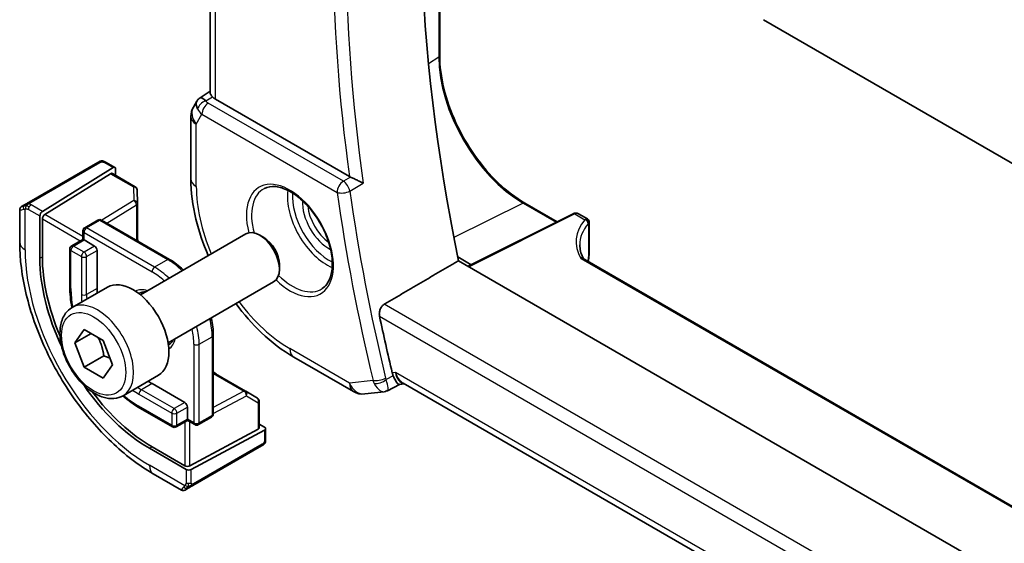
# Model space of a CAD drawing. Units: millimetres. Extents: x 29 to 3979, y 16 to 718.
# Drawn here: x 444 to 498, y 266 to 294 of the extents above; entities that cross this region are included whole.
import ezdxf

# ---------------------------------------------------------------- set-up
doc = ezdxf.new("R2010")
doc.units = ezdxf.units.MM
doc.header["$LTSCALE"] = 2
doc.layers.add('Visible (ISO)', color=7, linetype='Continuous', lineweight=35)
doc.layers.add('Visible Narrow (ISO)', color=7, linetype='Continuous', lineweight=25)

msp = doc.modelspace()

# ---------------------------------------------------------------- linework, layer by layer
at = {"layer": 'Visible (ISO)'}
for p, q in [((467.1023, 312.5763), (467.1023, 292.4543)), ((454.6924, 290.4481), (454.6924, 310.9132)), ((484.6065, 294.3985), (531.1341, 267.5358)), ((454.15, 290.182), (454.6924, 290.5313)), ((453.9815, 290.0051), (453.7904, 289.6742)), ((462.2243, 285.9287), (454.9853, 290.1081)), ((453.6564, 289.1742), (453.6564, 285.8072)), ((448.6355, 286.6946), (444.9221, 284.5507)), ((445.6309, 284.047), (449.4524, 286.4131)), ((449.08, 286.6957), (449.5489, 286.425)), ((449.5889, 286.3343), (449.5889, 285.9937)), ((445.7673, 283.8866), (449.3159, 286.0836)), ((449.4124, 286.0955), (450.6484, 285.3819)), ((450.7484, 285.2148), (450.7706, 284.4776)), ((444.406, 282.3806), (444.406, 284.1348)), ((444.506, 284.3105), (444.6702, 284.4052)), ((450.7707, 284.4715), (450.7707, 282.4536)), ((471.6957, 284.4982), (473.4462, 283.4876)), ((445.4944, 283.7992), (445.4944, 281.5131)), ((445.6309, 281.5976), (445.6309, 283.6388)), ((474.3124, 283.9202), (468.6346, 281.0846)), ((474.6001, 283.9197), (475.0852, 283.6396)), ((447.9223, 283.1662), (448.6294, 283.5744)), ((448.8294, 283.5744), (452.5064, 281.4515)), ((475.1852, 283.4664), (475.1852, 282.0091)), ((447.8223, 282.5369), (447.2152, 282.1864)), ((447.8223, 282.993), (447.8223, 282.5369)), ((447.8809, 282.5031), (447.8223, 282.5369)), ((450.9264, 279.5431), (456.6281, 282.835)), ((457.595, 282.6355), (457.3781, 282.7607)), ((447.1152, 282.0132), (447.1152, 279.9719)), ((447.8809, 282.5031), (448.4466, 282.1765)), ((448.588, 281.9315), (448.588, 279.8903)), ((468.0745, 281.5855), (468.7996, 281.1669)), ((458.4388, 281.174), (458.4388, 280.9236)), ((548.2293, 235.1306), (468.1155, 281.3843)), ((549.3428, 238.4931), (474.942, 281.4484)), ((447.2397, 278.858), (449.1489, 279.9603)), ((452.4264, 276.945), (458.1281, 280.2369)), ((447.382, 276.9432), (447.8923, 277.6692)), ((448.2659, 277.4535), (447.382, 276.9432)), ((447.8923, 277.6692), (448.9129, 277.08)), ((454.8691, 277.3591), (454.8691, 273.1133)), ((447.8923, 275.628), (447.382, 276.9432)), ((448.9129, 277.08), (449.4232, 275.7647)), ((448.953, 276.2403), (447.8923, 275.628)), ((459.2163, 276.1773), (462.4396, 274.3163)), ((448.9129, 275.0387), (447.8923, 275.628)), ((449.4232, 275.7647), (448.9129, 275.0387)), ((449.9897, 274.0949), (451.8989, 275.1971)), ((454.8691, 275.355), (456.6167, 274.346)), ((451.5578, 274.7463), (453.3256, 273.7257)), ((464.9354, 274.6995), (464.2843, 274.365)), ((464.9267, 274.6985), (465.2076, 274.7309)), ((545.8234, 228.1874), (465.129, 274.7763)), ((456.6219, 274.3429), (457.2492, 273.955)), ((463.0543, 274.1889), (464.1054, 274.3103)), ((453.467, 273.4808), (453.467, 272.8276)), ((457.344, 273.7849), (457.344, 272.3577)), ((450.8921, 273.43), (452.6599, 272.4094)), ((453.467, 272.7599), (452.8599, 272.4094)), ((453.467, 272.7599), (453.467, 272.8276)), ((453.467, 272.7599), (453.862, 272.5319)), ((454.062, 272.5319), (454.7691, 272.9401)), ((457.344, 272.5614), (457.6389, 272.3911)), ((457.2854, 272.2801), (453.6084, 270.3054)), ((453.6791, 270.107), (457.6389, 272.2335)), ((457.6975, 272.3112), (457.6975, 271.7697)), ((453.7609, 269.2414), (457.4743, 271.3853)), ((451.4164, 271.2558), (453.3963, 270.1127)), ((453.3256, 270.3111), (451.5578, 271.3318)), ((453.1448, 269.0011), (451.6235, 269.8795)), ((453.509, 269.0959), (453.3448, 269.0011))]:
    msp.add_line(p, q, dxfattribs=at)
for centre, radius, start, end in [((454.6564, 289.1742), 1, 150, 180), ((450.5484, 285.2087), 0.2, 1.7317, 60), ((450.5707, 284.4715), 0.2, 0, 1.7317), ((448.7294, 283.4012), 0.2, 60, 120), ((448.0223, 282.993), 0.2, 120, 180), ((447.3152, 282.0132), 0.2, 120, 180), ((456.5167, 274.1728), 0.2, 58.2683, 60), ((462.9396, 275.1823), 1, 240, 276.58678), ((457.144, 273.7849), 0.2, 0, 58.2683), ((454.6691, 273.1133), 0.2, 300, 0), ((453.962, 272.7051), 0.2, 240, 300), ((452.7599, 272.5826), 0.2, 240, 300)]:
    msp.add_arc(centre, radius, start, end, dxfattribs=at)
for centre, major_axis, ratio, start_param, end_param in [((526.0125, 265.8387), (-42.3785, 73.4017), 0.5773503, 0.5908527, 1.0467492), ((454.7893, 289.4043), (0.788, -0.6299), 0.479365, 3.2564861, 3.9350672), ((454.7893, 289.4043), (-0.6426, 0.7753), 0.1814953, 5.4484615, 6.2592127), ((455.6924, 290.5449), (-0.9998, -0.0313), 0.5971344, 0.4841221, 0.7666829), ((449.4524, 286.2498), (-0.0949, -0.1761), 0.5568606, 2.3399182, 3.9107145), ((449.3159, 285.9203), (-0.0949, -0.1761), 0.5568606, 3.1253163, 3.9107145), ((462.5747, 286.1473), (0.5009, 0.008), 0.6005482, 3.9283436, 4.0682486), ((445.6309, 283.8837), (0.0949, 0.1761), 0.5568606, 0.7691218, 2.3399182), ((445.7673, 283.7233), (0.0949, 0.1761), 0.5568606, 0.7691218, 2.3399182), ((474.7852, 283.3509), (-0.3072, -0.2829), 0.2647837, 3.2558467, 3.664042), ((457.3781, 281.536), (-0.75, 1.299), 0.5773503, 3.1415927, 6.2831853), ((474.7852, 283.3509), (0.3986, 0.1246), 0.2647836, 5.760736, 6.1695031), ((457.595, 281.6612), (-0.5966, 1.0334), 0.5773503, 3.9269908, 5.4977871), ((448.4466, 282.0132), (0.1, -0.1732), 0.5773503, 0.7853982, 2.3561945), ((479.6711, 282.1346), (-4.9993, 0.1518), 0.5560283, 0.0168796, 0.0180413), ((474.7852, 282.0091), (0.4, 0), 0.5773503, 6.2831259, 6.2831853), ((451.4164, 278.094), (4.1875, -7.253), 0.5773503, 3.9269908, 4.5703884), ((451.5578, 278.1756), (-4.191, 7.259), 0.5773503, 0.7853982, 1.3613372), ((451.5578, 278.1756), (2.1, -3.6373), 0.5773503, 3.9269908, 3.9985214), ((450.5239, 277.5787), (-1.375, 2.3816), 0.5773503, 3.1415927, 6.2831853), ((521.7698, 263.3892), (-42.4832, 73.5831), 0.5773503, 1.0545329, 1.0944386), ((451.4164, 278.094), (4.1875, -7.253), 0.5773503, 4.8543896, 5.4977871), ((451.5578, 278.1756), (2.1, -3.6373), 0.5773503, 5.4262565, 5.4977871), ((465.4213, 275.7622), (0.002, -1.0673), 0.7174376, 5.8861875, 5.8889612), ((451.5578, 278.1756), (-4.191, 7.259), 0.5773503, 1.7802554, 2.3561945), ((453.3256, 273.5624), (0.1, -0.1732), 0.5773503, 0.7853982, 2.3561945), ((457.144, 272.3617), (0.2, -0.0058), 0.5568606, 5.5140635, 6.2994616), ((457.4975, 272.3152), (0.2, -0.0058), 0.5568606, 5.5140635, 7.0848598), ((453.467, 270.3871), (-0.2, 0.0058), 0.5568606, 0.8016745, 2.3724708), ((453.5377, 270.1887), (-0.2, 0.0058), 0.5568606, 0.8016745, 2.3724708), ((454.0448, 269.6362), (0.9035, 0.6319), 0.0949824, 3.1859178, 3.1914849)]:
    msp.add_ellipse(centre, major_axis=major_axis, ratio=ratio, start_param=start_param, end_param=end_param, dxfattribs=at)
for points, knots in [([(467.1023, 292.4543), (467.1023, 291.9049), (467.1778, 291.3078), (467.475, 290.0801), (467.6965, 289.4498), (468.264, 288.2203), (468.6098, 287.6213), (469.3909, 286.515), (469.826, 286.008), (470.7406, 285.1368), (471.2199, 284.7729), (471.6957, 284.4982)], [3.1415927, 3.1415927, 3.1415927, 3.1415927, 3.4557519, 3.4557519, 3.7699112, 3.7699112, 4.0840704, 4.0840704, 4.3982297, 4.3982297, 4.712389, 4.712389, 4.712389, 4.712389]), ([(453.975, 289.9854), (453.9955, 290.0307), (454.025, 290.0755), (454.0879, 290.1387), (454.1183, 290.1619), (454.1514, 290.1802)], [0, 0, 0, 0, 0.016808376, 0.016808376, 0.028522881, 0.028522881, 0.028522881, 0.028522881]), ([(454.8162, 290.2393), (454.8011, 290.2554), (454.7874, 290.2707), (454.7368, 290.3308), (454.7096, 290.373), (454.6944, 290.4231), (454.6925, 290.4359), (454.6925, 290.4481)], [-0.404547303, -0.404547303, -0.404547303, -0.404547303, -0.395455613, -0.395455613, -0.366406972, -0.366406972, -0.355702144, -0.355702144, -0.355702144, -0.355702144]), ([(448.6966, 286.7299), (448.6966, 286.7299), (448.6965, 286.7299), (448.6965, 286.7299), (448.6963, 286.7297), (448.6955, 286.7293), (448.6942, 286.7285), (448.6928, 286.7277), (448.6909, 286.7266), (448.6883, 286.7251), (448.6858, 286.7236), (448.6826, 286.7218), (448.6791, 286.7198), (448.6758, 286.7179), (448.6723, 286.7159), (448.6683, 286.7135), (448.6635, 286.7108), (448.6578, 286.7075), (448.6519, 286.7041), (448.6466, 286.701), (448.6411, 286.6979), (448.6355, 286.6946)], [0.55936299, 0.55936299, 0.55936299, 0.55936299, 0.57172447, 0.57172447, 0.57172447, 0.6426242, 0.6426242, 0.6426242, 0.71336021, 0.71336021, 0.71336021, 0.78457822, 0.78457822, 0.78457822, 0.85049403, 0.85049403, 0.85049403, 0.92879556, 0.92879556, 0.92879556, 1, 1, 1, 1]), ([(448.6954, 286.7292), (448.6959, 286.7295), (448.6963, 286.7297), (448.6965, 286.7298), (448.6965, 286.7299), (448.6965, 286.7299), (448.6966, 286.7299), (448.6966, 286.7299), (448.6966, 286.7299), (448.6966, 286.7299)], [0, 0, 0, 0, 0.0015979867, 0.0015979867, 0.0018973749, 0.0018973749, 0.0021219129, 0.0021219129, 0.002142963, 0.002142963, 0.002142963, 0.002142963]), ([(448.6966, 286.7299), (448.6991, 286.7314), (448.7016, 286.7328), (448.7095, 286.737), (448.7148, 286.7397), (448.7362, 286.7498), (448.753, 286.7564), (448.7822, 286.7656), (448.7946, 286.7688), (448.8142, 286.7721), (448.8215, 286.773), (448.8361, 286.774), (448.8435, 286.7741), (448.8504, 286.774)], [0, 0, 0, 0, 0.000941804, 0.000941804, 0.002757273, 0.002757273, 0.00814743, 0.00814743, 0.011947954, 0.011947954, 0.014156302, 0.014156302, 0.016340195, 0.016340195, 0.016340195, 0.016340195]), ([(448.8756, 286.7724), (448.8981, 286.7698), (448.9197, 286.7647), (448.9665, 286.75), (448.991, 286.7398), (449.0369, 286.7188), (449.0588, 286.708), (449.08, 286.6957)], [0, 0, 0, 0, 0.007031929, 0.007031929, 0.016170237, 0.016170237, 0.024232964, 0.024232964, 0.024232964, 0.024232964]), ([(453.6564, 285.8072), (453.6564, 285.1047), (453.7519, 284.3681), (454.0906, 282.9689), (454.3147, 282.3083), (454.5958, 281.6617)], [3.14159265, 3.14159265, 3.14159265, 3.14159265, 3.45575192, 3.45575192, 3.73196986, 3.73196986, 3.73196986, 3.73196986]), ([(462.9732, 285.5676), (462.9725, 285.568), (462.9717, 285.5683), (462.9267, 285.5912), (462.8769, 285.6166), (462.7708, 285.6703), (462.7137, 285.699), (462.5796, 285.7642), (462.5139, 285.7948), (462.4282, 285.8345), (462.3962, 285.8491), (462.3347, 285.877), (462.3052, 285.8901), (462.2777, 285.902)], [-0.00035815, -0.00035815, -0.00035815, -0.00035815, 0, 0, 0.02150516, 0.02150516, 0.04259517, 0.04259517, 0.06882241, 0.06882241, 0.08445704, 0.08445704, 0.09977381, 0.09977381, 0.09977381, 0.09977381]), ([(457.6321, 285.2866), (457.8042, 285.374), (458.009, 285.4096), (458.4478, 285.3625), (458.6736, 285.2934), (459.1313, 285.0639), (459.3623, 284.9073), (459.8113, 284.5193), (460.0291, 284.2877), (460.4285, 283.772), (460.6097, 283.4876), (460.9154, 282.896), (461.0399, 282.5889), (461.2191, 281.9854), (461.274, 281.6892), (461.3112, 281.1401), (461.2937, 280.8872), (461.1939, 280.4484), (461.1113, 280.2636), (460.9317, 280.0215), (460.8475, 279.942), (460.7532, 279.8806)], [3.9578687, 3.9578687, 3.9578687, 3.9578687, 4.3257083, 4.3257083, 4.6466724, 4.6466724, 4.95594, 4.95594, 5.266297, 5.266297, 5.5783404, 5.5783404, 5.8907459, 5.8907459, 6.2020387, 6.2020387, 6.5114219, 6.5114219, 6.823325, 6.823325, 7.0377056, 7.0377056, 7.0377056, 7.0377056]), ([(444.4058, 284.1369), (444.4058, 284.1583), (444.4093, 284.1799), (444.4227, 284.2204), (444.4328, 284.2396), (444.458, 284.2733), (444.4732, 284.2882), (444.4927, 284.3021), (444.4953, 284.3038), (444.4992, 284.3063), (444.5005, 284.3072), (444.5025, 284.3084), (444.5032, 284.3088), (444.5042, 284.3094), (444.5045, 284.3096), (444.505, 284.3099), (444.5052, 284.31), (444.5055, 284.3102), (444.5056, 284.3102), (444.5057, 284.3103), (444.5057, 284.3103), (444.5058, 284.3103), (444.5058, 284.3104), (444.5058, 284.3104)], [0, 0, 0, 0, 0.006418514, 0.006418514, 0.012781596, 0.012781596, 0.019020561, 0.019020561, 0.019954416, 0.019954416, 0.020422483, 0.020422483, 0.020657001, 0.020657001, 0.020775319, 0.020775319, 0.020837232, 0.020837232, 0.020873274, 0.020873274, 0.020895161, 0.020895161, 0.020918657, 0.020918657, 0.020918657, 0.020918657]), ([(444.7868, 284.4726), (444.7768, 284.4668), (444.767, 284.4612), (444.7573, 284.4556), (444.7479, 284.4501), (444.7385, 284.4447), (444.7295, 284.4395), (444.721, 284.4346), (444.7131, 284.43), (444.7059, 284.4259), (444.6986, 284.4216), (444.692, 284.4179), (444.6861, 284.4145), (444.6802, 284.4111), (444.675, 284.408), (444.6702, 284.4052)], [0.5, 0.5, 0.5, 0.5, 0.60524772, 0.60524772, 0.60524772, 0.707891, 0.707891, 0.707891, 0.80414857, 0.80414857, 0.80414857, 0.90207429, 0.90207429, 0.90207429, 1, 1, 1, 1]), ([(444.9221, 284.5507), (444.9093, 284.5433), (444.8961, 284.5357), (444.8818, 284.5274), (444.8677, 284.5193), (444.8525, 284.5105), (444.8367, 284.5014), (444.8199, 284.4917), (444.8024, 284.4816), (444.7868, 284.4726)], [0, 0, 0, 0, 0.16464555, 0.16464555, 0.16464555, 0.3268563, 0.3268563, 0.3268563, 0.5, 0.5, 0.5, 0.5]), ([(474.3161, 283.9219), (474.3508, 283.9387), (474.3882, 283.9499), (474.4635, 283.9583), (474.5026, 283.9556), (474.5592, 283.9396), (474.5787, 283.9316), (474.5969, 283.9215)], [0.000450909, 0.000450909, 0.000450909, 0.000450909, 0.012641574, 0.012641574, 0.024733719, 0.024733719, 0.031368171, 0.031368171, 0.031368171, 0.031368171]), ([(475.0811, 283.6397), (475.0978, 283.6316), (475.1139, 283.6206), (475.1411, 283.5949), (475.1528, 283.5799), (475.1699, 283.5483), (475.176, 283.5315), (475.1832, 283.4975), (475.1844, 283.4798), (475.1833, 283.4629)], [0, 0, 0, 0, 0.005770278, 0.005770278, 0.011328082, 0.011328082, 0.016550958, 0.016550958, 0.021844042, 0.021844042, 0.021844042, 0.021844042]), ([(451.6235, 269.8795), (450.8415, 270.331), (450.0777, 270.9139), (448.6382, 272.2852), (447.9627, 273.0735), (446.7536, 274.786), (446.2202, 275.7099), (445.3417, 277.6132), (444.9967, 278.5924), (444.529, 280.5247), (444.406, 281.4776), (444.406, 282.3806)], [4.712389, 4.712389, 4.712389, 4.712389, 5.0265482, 5.0265482, 5.3407075, 5.3407075, 5.6548668, 5.6548668, 5.969026, 5.969026, 6.2831853, 6.2831853, 6.2831853, 6.2831853]), ([(475.1852, 282.0091), (475.1852, 281.9143), (475.186, 281.8126), (475.168, 281.5881), (475.149, 281.4665), (475.1214, 281.3448)], [0, 0, 0, 0, 0.034929509, 0.034929509, 0.072909966, 0.072909966, 0.072909966, 0.072909966]), ([(453.2505, 280.8849), (453.2482, 280.8871), (453.2458, 280.8893), (453.008, 281.1159), (452.759, 281.3056), (452.5064, 281.4515)], [4.39513999, 4.39513999, 4.39513999, 4.39513999, 4.39822972, 4.39822972, 4.71238898, 4.71238898, 4.71238898, 4.71238898]), ([(449.9897, 274.0949), (449.8413, 274.0092), (449.6734, 273.9589), (449.3107, 273.9287), (449.1153, 273.9544), (448.7022, 274.0812), (448.4843, 274.1918), (448.0578, 274.4865), (447.8497, 274.6732), (447.4684, 275.0989), (447.2951, 275.3375), (446.9983, 275.8433), (446.8745, 276.1102), (446.688, 276.6492), (446.6253, 276.9213), (446.5704, 277.4476), (446.5786, 277.7018), (446.6744, 278.162), (446.7604, 278.37), (446.9842, 278.6711), (447.1032, 278.7792), (447.2397, 278.858)], [2.3561945, 2.3561945, 2.3561945, 2.3561945, 2.6219889, 2.6219889, 2.9116134, 2.9116134, 3.2397083, 3.2397083, 3.5784192, 3.5784192, 3.9145523, 3.9145523, 4.2491117, 4.2491117, 4.5850272, 4.5850272, 4.9236794, 4.9236794, 5.2532791, 5.2532791, 5.4977871, 5.4977871, 5.4977871, 5.4977871]), ([(456.0958, 279.0636), (456.5153, 278.4969), (456.9753, 277.9725), (458.0177, 276.9796), (458.6079, 276.5285), (459.2163, 276.1773)], [4.12201178, 4.12201178, 4.12201178, 4.12201178, 4.39822972, 4.39822972, 4.71238898, 4.71238898, 4.71238898, 4.71238898]), ([(463.8523, 278.3814), (463.8404, 278.4379), (463.8364, 278.5028), (463.8487, 278.6355), (463.8655, 278.7033), (463.9129, 278.8212), (463.9462, 278.8793), (464.0235, 278.9728), (464.0665, 279.0096), (464.1095, 279.0348)], [0.231023484, 0.231023484, 0.231023484, 0.231023484, 0.249883853, 0.249883853, 0.269225108, 0.269225108, 0.288164664, 0.288164664, 0.305817807, 0.305817807, 0.305817807, 0.305817807]), ([(454.8691, 277.3591), (454.8691, 277.6509), (454.8293, 277.9614), (454.752, 278.2806), (454.7512, 278.2837), (454.7505, 278.2868)], [3.14159265, 3.14159265, 3.14159265, 3.14159265, 3.45575192, 3.45575192, 3.45884164, 3.45884164, 3.45884164, 3.45884164]), ([(452.6933, 277.0991), (452.6788, 277.067), (452.6627, 277.038), (452.6035, 276.9492), (452.5549, 276.9038), (452.4992, 276.8716)], [3.53339327, 3.53339327, 3.53339327, 3.53339327, 3.64882279, 3.64882279, 3.92699082, 3.92699082, 3.92699082, 3.92699082]), ([(464.9267, 274.6985), (464.9257, 274.6984), (464.9247, 274.6983), (464.9007, 274.697), (464.8731, 274.711), (464.7961, 274.7854), (464.7486, 274.8539), (464.6691, 274.9951), (464.6315, 275.0718), (464.5925, 275.1615)], [0.04024958, 0.04024958, 0.04024958, 0.04024958, 0.04212743, 0.04212743, 0.08404876, 0.08404876, 0.13992167, 0.13992167, 0.18485081, 0.18485081, 0.18485081, 0.18485081]), ([(457.4743, 271.3853), (457.4871, 271.3927), (457.5002, 271.4002), (457.5104, 271.4062), (457.5205, 271.412), (457.5278, 271.4162), (457.5318, 271.4185), (457.5345, 271.4201), (457.5357, 271.4208), (457.5357, 271.4208)], [0, 0, 0, 0, 0.16464555, 0.16464555, 0.16464555, 0.3268563, 0.3268563, 0.3268563, 0.4366463, 0.4366463, 0.4366463, 0.4366463]), ([(457.6506, 271.5315), (457.6471, 271.5251), (457.6431, 271.5185), (457.6343, 271.5057), (457.6295, 271.4994), (457.6158, 271.4833), (457.6061, 271.4737), (457.5826, 271.4528), (457.5683, 271.4417), (457.5478, 271.428), (457.5418, 271.4243), (457.5358, 271.4208)], [0, 0, 0, 0, 0.002283667, 0.002283667, 0.004655263, 0.004655263, 0.008696427, 0.008696427, 0.014097812, 0.014097812, 0.016259556, 0.016259556, 0.016259556, 0.016259556]), ([(453.6252, 269.163), (453.6323, 269.1671), (453.6395, 269.1713), (453.6468, 269.1755), (453.654, 269.1797), (453.6613, 269.1839), (453.6685, 269.188), (453.6756, 269.1921), (453.6826, 269.1962), (453.6894, 269.2001), (453.6962, 269.204), (453.7027, 269.2078), (453.7088, 269.2113), (453.7144, 269.2145), (453.7197, 269.2176), (453.725, 269.2206), (453.7313, 269.2243), (453.7379, 269.2281), (453.7441, 269.2317), (453.7498, 269.235), (453.7553, 269.2381), (453.7609, 269.2414)], [0.5, 0.5, 0.5, 0.5, 0.57172447, 0.57172447, 0.57172447, 0.6426242, 0.6426242, 0.6426242, 0.71336021, 0.71336021, 0.71336021, 0.78457822, 0.78457822, 0.78457822, 0.85049403, 0.85049403, 0.85049403, 0.92879556, 0.92879556, 0.92879556, 1, 1, 1, 1]), ([(453.3448, 269.0012), (453.3448, 269.0011), (453.3447, 269.0011), (453.3446, 269.001), (453.3445, 269.0009), (453.3442, 269.0008), (453.344, 269.0007), (453.3435, 269.0004), (453.3431, 269.0002), (453.3415, 268.9993), (453.3403, 268.9986), (453.3354, 268.9961), (453.3317, 268.9942), (453.3167, 268.9875), (453.305, 268.9834), (453.2718, 268.9752), (453.2495, 268.9734), (453.2067, 268.9771), (453.1856, 268.9825), (453.1592, 268.9939), (453.1524, 268.9973), (453.1458, 269.0011)], [0, 0, 0, 0, 0.000025189, 0.000025189, 0.000065519, 0.000065519, 0.000122012, 0.000122012, 0.00025896, 0.00025896, 0.000669315, 0.000669315, 0.001900545, 0.001900545, 0.005608034, 0.005608034, 0.012139843, 0.012139843, 0.018508653, 0.018508653, 0.020781657, 0.020781657, 0.020781657, 0.020781657]), ([(453.509, 269.0959), (453.5124, 269.0979), (453.5159, 269.0999), (453.5198, 269.1022), (453.5236, 269.1044), (453.5278, 269.1068), (453.5325, 269.1095), (453.5372, 269.1122), (453.5423, 269.1152), (453.5478, 269.1183), (453.5533, 269.1215), (453.5592, 269.1249), (453.5654, 269.1285), (453.5715, 269.132), (453.5779, 269.1357), (453.5844, 269.1395), (453.591, 269.1432), (453.5976, 269.1471), (453.6044, 269.151), (453.6112, 269.1549), (453.6182, 269.159), (453.6252, 269.163)], [0, 0, 0, 0, 0.071275, 0.071275, 0.071275, 0.14246065, 0.14246065, 0.14246065, 0.21364074, 0.21364074, 0.21364074, 0.28489899, 0.28489899, 0.28489899, 0.35632005, 0.35632005, 0.35632005, 0.42799051, 0.42799051, 0.42799051, 0.5, 0.5, 0.5, 0.5])]:
    msp.add_open_spline(points, degree=3, knots=knots, dxfattribs=at)
for points, degree in [([(448.8504, 286.774), (448.8504, 286.774), (448.8504, 286.774), (448.8504, 286.774)], 3), ([(448.8504, 286.774), (448.8586, 286.7738), (448.8671, 286.7733), (448.8756, 286.7724)], 3), ([(448.8756, 286.7724), (448.8756, 286.7724), (448.8756, 286.7724), (448.8756, 286.7724)], 3), ([(450.7879, 282.4436), (450.7814, 282.5053), (450.7757, 282.5667), (450.7707, 282.6276)], 3), ([(474.6748, 282.2362), (474.6748, 282.0136), (474.7257, 281.7892), (474.8302, 281.569)], 3), ([(474.83, 281.5672), (474.8298, 281.5676), (474.8296, 281.5679), (474.8295, 281.5683)], 3), ([(474.83, 281.5672), (474.8499, 281.5262), (474.8839, 281.4862), (474.918, 281.4611)], 3), ([(464.1095, 279.0348), (466.1143, 280.2107), (468.1155, 281.3843)], 2), ([(474.9399, 281.4493), (474.9406, 281.4489), (474.9412, 281.4485), (474.9418, 281.4482)], 3), ([(447.1152, 279.9719), (447.1152, 279.614), (447.153, 279.2368), (447.2268, 278.8504)], 3), ([(450.8992, 279.6429), (450.978, 279.6884), (451.0739, 279.7092), (451.1933, 279.6972)], 3), ([(455.0198, 275.268), (454.9695, 275.3027), (454.9193, 275.3384), (454.8691, 275.3749)], 3), ([(464.5357, 275.3334), (464.5497, 275.2748), (464.5687, 275.2166), (464.5925, 275.1615)], 3), ([(449.9767, 274.0874), (450.2744, 273.8303), (450.5821, 273.609), (450.8921, 273.43)], 3), ([(464.1053, 274.3102), (464.1559, 274.3161), (464.2024, 274.3366), (464.2437, 274.3699)], 3), ([(464.2437, 274.3699), (464.2599, 274.3611), (464.2736, 274.3593), (464.2845, 274.3649)], 3), ([(457.651, 271.5321), (457.6509, 271.5319), (457.6507, 271.5317), (457.6506, 271.5315)], 3), ([(457.6619, 271.5546), (457.6585, 271.5468), (457.6548, 271.5392), (457.651, 271.5321)], 3), ([(457.6975, 271.7697), (457.6975, 271.6969), (457.6929, 271.6256), (457.6619, 271.5546)], 3), ([(457.6619, 271.5546), (457.6619, 271.5546), (457.6619, 271.5546), (457.6619, 271.5546)], 3)]:
    msp.add_open_spline(points, degree=degree, dxfattribs=at)
for points, weights in [([(448.6411, 277.2369), (448.8698, 276.8128), (448.953, 276.2403)], [1.05886467072, 1.11516383842, 1]), ([(448.953, 276.2403), (449.138, 276.1814), (449.2861, 276.1182)], [1, 1.03917061523, 1.05850500864])]:
    msp.add_rational_spline(points, weights, degree=2, dxfattribs=at)
at = {"layer": 'Visible Narrow (ISO)'}
for p, q in [((467.0532, 312.298), (467.0532, 292.3785)), ((454.9853, 290.1081), (454.9853, 311.0823)), ((467.0532, 292.3785), (466.501, 292.0118)), ((454.4622, 290.0113), (454.8162, 290.2393)), ((461.8976, 285.6801), (454.5941, 289.8967)), ((453.9493, 288.7659), (454.2529, 289.2917)), ((454.2529, 289.2917), (461.5563, 285.0751)), ((453.9493, 285.399), (453.9493, 288.7659)), ((445.0221, 284.5408), (448.7355, 286.6847)), ((448.98, 286.6858), (449.4524, 286.4131)), ((449.3159, 286.0836), (450.5484, 285.372)), ((462.2777, 285.902), (461.8976, 285.6801)), ((450.5484, 285.372), (450.5707, 284.6348)), ((462.2454, 285.1429), (462.9732, 285.5676)), ((444.6989, 281.9723), (444.6989, 284.1817)), ((444.8788, 284.1547), (445.4944, 283.7992)), ((445.6309, 284.047), (445.0202, 284.3996)), ((450.5707, 284.6348), (448.8442, 283.5659)), ((449.1222, 283.4054), (450.717, 284.3928)), ((450.717, 284.3928), (450.717, 282.4846)), ((471.6056, 284.4936), (467.867, 282.637)), ((471.6056, 284.4936), (473.3936, 283.4613)), ((445.6309, 283.6388), (447.6809, 282.4552)), ((447.8223, 282.7002), (445.7673, 283.8866)), ((474.4067, 283.9073), (468.6903, 281.0524)), ((474.4067, 283.9073), (474.9439, 283.5971)), ((448.0223, 283.1563), (448.7294, 283.5645)), ((451.6992, 281.0334), (448.0223, 283.1563)), ((448.7294, 283.5645), (452.4064, 281.4416)), ((475.1471, 283.4063), (475.1471, 281.9108)), ((447.8809, 282.5031), (447.8809, 282.9113)), ((447.8809, 282.9113), (451.5578, 280.7884)), ((447.3152, 282.1765), (447.8809, 282.5031)), ((447.8809, 281.8499), (447.3152, 282.1765)), ((448.4466, 282.1765), (447.8809, 281.8499)), ((445.4944, 281.5131), (445.6309, 281.5976)), ((447.1738, 279.8903), (447.1738, 281.9315)), ((447.1738, 281.9315), (447.7394, 281.6049)), ((447.7394, 281.6049), (447.7394, 279.5637)), ((448.0223, 281.6049), (448.588, 281.9315)), ((448.0223, 279.5637), (448.0223, 281.6049)), ((474.7277, 281.5101), (549.3356, 238.4352)), ((452.4064, 281.4416), (451.6992, 281.0334)), ((448.588, 279.8903), (448.0223, 279.5637)), ((547.3573, 230.9717), (464.1095, 279.0348)), ((463.8523, 278.3814), (547.1776, 230.2735)), ((454.1034, 276.8692), (454.8105, 277.2775)), ((454.8105, 277.2775), (454.8105, 273.0317)), ((453.8206, 276.8692), (453.8206, 272.6234)), ((454.1034, 272.6234), (454.1034, 276.8692)), ((462.2325, 274.7741), (459.0092, 276.635)), ((454.8691, 275.293), (456.5216, 274.3389)), ((464.5925, 275.1615), (464.2044, 274.962)), ((464.7142, 275.354), (464.5357, 275.3334)), ((546.1163, 228.3565), (464.7142, 275.354)), ((451.5578, 274.7463), (450.9921, 274.4197)), ((463.4984, 274.9203), (462.2325, 274.7741)), ((450.8507, 274.1748), (452.6185, 273.1542)), ((452.7599, 273.3991), (450.9921, 274.4197)), ((456.5216, 274.3389), (454.8691, 273.4514)), ((454.8691, 273.1304), (456.6581, 274.0912)), ((456.6581, 274.0912), (457.2854, 273.7033)), ((452.6185, 272.501), (450.8507, 273.5216)), ((453.3256, 273.7257), (452.7599, 273.3991)), ((452.9013, 273.1542), (453.467, 273.4808)), ((457.2854, 273.7033), (457.2854, 272.2801)), ((452.6185, 273.1542), (452.6185, 272.501)), ((452.9013, 272.501), (452.9013, 273.1542)), ((454.8105, 273.0317), (454.1034, 272.6234)), ((453.467, 272.8276), (452.9013, 272.501)), ((453.3256, 272.6783), (453.3256, 270.3111)), ((453.8206, 272.6234), (453.467, 272.8276)), ((453.6084, 270.3054), (453.6084, 272.6783)), ((457.6389, 272.2335), (457.6389, 271.6881)), ((457.5157, 271.4769), (453.8023, 269.3329)), ((451.4164, 271.2558), (451.5578, 271.3318)), ((453.3298, 269.2326), (451.4164, 270.3373)), ((453.3963, 270.1127), (453.3963, 269.4019)), ((453.6791, 269.4019), (453.6791, 270.107))]:
    msp.add_line(p, q, dxfattribs=at)
for centre, major_axis, ratio, start_param, end_param in [((522.1111, 263.5862), (-42.4748, 73.5685), 0.5773503, 0.6091451, 0.9616512), ((521.7698, 263.3892), (42.7247, -74.0013), 0.5773503, 3.7600248, 4.0975072), ((466.9023, 292.4543), (0.2, 0), 0.5773503, 5.5676003, 6.2831853), ((471.6056, 289.7502), (3.219, -5.5755), 0.5773503, 3.9269908, 5.4977871), ((454.4745, 289.6104), (-0.4085, -0.2883), 0.7461589, 4.2543714, 5.6055661), ((454.9538, 290.1115), (0.534, -0.0367), 0.5828456, 3.5845745, 4.0140685), ((454.6564, 289.1742), (-0.866, 0.5), 0.7745967, 0, 1.150262), ((454.9662, 289.7107), (-0.9941, 0.2373), 0.6906109, 0.5180288, 0.9475228), ((454.6064, 289.4958), (-0.25, -0.433), 0.5773503, 3.9618974, 5.4977871), ((454.6564, 289.1742), (-1, 0), 0.5773503, 0, 0.7853982), ((448.7355, 286.5214), (-0.1, 0.1732), 0.5773503, 5.8904862, 6.2831853), ((448.7355, 286.5214), (-0.1, 0.1732), 0.5773503, 5.4977871, 5.8904862), ((448.98, 286.5225), (0.1, 0.1732), 0.5773503, 0, 0.7853982), ((454.6564, 285.8072), (-1, 0), 0.5773503, 0, 0.7853982), ((450.5484, 285.2087), (0.1, 0.1732), 0.5773503, 0, 0.7853982), ((450.5484, 285.2087), (0.1999, 0.006), 0.8163722, 0, 1.5461199), ((459.0092, 282.4777), (-3.5779, 6.1971), 0.5773503, 0.7853982, 1.359608), ((459.0092, 282.4777), (1.6612, -2.8773), 0.5773503, 5.1716722, 10.5362911), ((459.1445, 282.5558), (-1.5613, 2.7043), 0.5773503, 6.2523075, 7.4160715), ((460.9953, 283.6243), (1.5042, -2.6053), 0.5773503, 3.7860976, 5.6386803), ((461.9099, 285.2792), (-0.25, -0.433), 0.5773503, 3.9618974, 5.4977871), ((461.9099, 285.2792), (-0.2521, 0.4318), 0.5397471, 4.1014325, 5.4946137), ((461.1305, 283.7024), (-1.4043, 2.4323), 0.5773503, 0.7011546, 2.440438), ((461.9099, 285.2792), (0.495, 0.0702), 0.4669429, 3.8529979, 5.3888877), ((521.0627, 262.981), (42.7421, -74.0315), 0.5773503, 4.103586, 4.2370384), ((521.404, 263.178), (-42.4923, 73.5988), 0.5773503, 0.9619934, 1.0954458), ((445.406, 284.5991), (-0.999, -0.4665), 0.0949824, 6.2420092, 6.890993), ((444.7702, 284.232), (-0.1, 0.1732), 0.8673371, 0.7383527, 1.4767054), ((444.7702, 284.232), (-0.1, 0.1732), 0.8673371, 0, 0.7383527), ((445.0202, 284.2363), (-0.1, -0.1732), 0.5773503, 4.712389, 5.4977871), ((445.0202, 284.2363), (-0.1, -0.1732), 0.5773503, 3.9269908, 4.712389), ((445.0221, 284.3775), (-0.1, 0.1732), 0.5773503, 5.8904862, 6.2831853), ((445.0221, 284.3775), (-0.1, 0.1732), 0.5773503, 5.4977871, 5.8904862), ((450.5707, 284.4715), (0.1999, 0.006), 0.8163722, 0, 1.5461199), ((450.5707, 284.4715), (0.1053, -0.17), 0.5971478, 0.7673249, 2.3381212), ((450.5707, 284.4715), (0.2, 0), 0.5773503, 5.5326937, 6.2831853), ((461.1305, 283.7024), (1.0253, -1.7759), 0.5773503, 3.8735428, 5.5512352), ((461.2658, 283.7805), (-0.9254, 1.6028), 0.5773503, 0.9106822, 2.2309104), ((471.5957, 284.325), (0.1, 0.1732), 0.5773503, 0, 0.715585), ((448.7294, 283.4012), (-0.1, 0.1732), 0.5773503, 5.4977871, 6.2831853), ((448.7294, 283.4012), (0.1, 0.1732), 0.5773503, 0, 0.7853982), ((474.4017, 283.7412), (-0.0894, 0.1789), 0.5766475, 5.5332603, 6.2831853), ((479.6761, 282.3007), (5.1993, -0.152), 0.5568606, 2.7304403, 3.4702044), ((474.3966, 283.5753), (-0.2053, -0.3433), 0.5873399, 3.1506321, 3.9011237), ((474.9432, 283.2507), (0.1445, 0.3867), 0.4731678, 0.3596372, 0.6654526), ((474.939, 283.4311), (0.1538, -0.1278), 0.7615165, 0.549433, 2.1080012), ((474.9662, 283.4554), (0.1, -0.1732), 0.8849344, 0.8428798, 2.2987128), ((448.0223, 282.993), (0.1, 0.1732), 0.5773503, 0.7853982, 2.3561945), ((448.0223, 282.993), (-0.1, 0.1732), 0.5773503, 5.4977871, 6.2831853), ((479.6711, 282.1346), (-4.9993, 0.1518), 0.5560283, 5.8726363, 6.3000649), ((475.1255, 283.2073), (0.0462, 0.2036), 0.3599448, 0.3105596, 0.6150441), ((448.0223, 282.993), (-0.2, 0), 0.5773503, 0, 0.7853982), ((455.4779, 280.4389), (3.3443, -5.7924), 0.5773503, 4.024178, 4.0560805), ((445.406, 282.3806), (-1, 0), 0.5773503, 0, 0.7853982), ((447.3152, 282.0132), (-0.2, 0), 0.5773503, 0, 0.7853982), ((447.3152, 282.0132), (0.1, 0.1732), 0.5773503, 0.7853982, 2.3561945), ((447.3152, 282.0132), (-0.1, 0.1732), 0.5773503, 5.4977871, 6.2831853), ((474.7852, 282.0091), (0.4, 0), 0.5773503, 5.8433103, 6.2831259), ((451.4164, 278.094), (-4.75, 8.2272), 0.5773503, 0.7853982, 2.3561945), ((447.8809, 281.6866), (-0.1, -0.1732), 0.5773503, 3.9269908, 5.4977871), ((447.8809, 281.6866), (0.2, 0), 0.5773503, 3.9269908, 5.4977871), ((447.8809, 281.6866), (-0.1, 0.1732), 0.5773503, 3.9269908, 5.4977871), ((452.4064, 281.2783), (0.1, 0.1732), 0.5773503, 0, 0.7853982), ((451.6992, 280.8701), (-0.1, -0.1732), 0.5773503, 3.9269908, 5.4977871), ((451.6992, 278.2573), (-1.7, 2.9445), 0.5773503, 5.1692982, 5.4977871), ((452.4064, 278.6655), (1.7, -2.9445), 0.5773503, 2.0277055, 2.3561945), ((451.5578, 278.1756), (1.6, -2.7713), 0.5773503, 2.0586715, 2.3561945), ((459.1445, 282.5558), (1.5613, -2.7043), 0.5773503, 5.1502991, 6.3140632), ((447.3152, 279.9719), (-0.2, 0), 0.5773503, 0, 0.7853982), ((450.8507, 277.7674), (-2.6, 4.5033), 0.5773503, 0.7853982, 1.0135559), ((447.8809, 279.6453), (-0.2, 0), 0.5773503, 0.7853982, 2.3561945), ((450.8507, 277.7674), (2.2, -3.8105), 0.5773503, 3.9269908, 4.0372574), ((450.9921, 277.849), (-2.1, 3.6373), 0.5773503, 0.7853982, 0.8569288), ((451.5578, 278.1756), (-0.9, 1.5588), 0.5773503, 5.6974998, 6.2769093), ((451.6992, 278.2573), (-0.8, 1.3856), 0.5773503, 0, 0.0695856), ((448.6147, 276.4764), (1.375, -2.3816), 0.5773503, 0, 3.1415927), ((459.0092, 282.4777), (-3.5779, 6.1971), 0.5773503, 1.7819847, 2.3561945), ((451.6992, 278.2573), (-1.7, 2.9445), 0.5773503, 3.9269908, 4.2554798), ((452.4064, 278.6655), (1.7, -2.9445), 0.5773503, 0.7853982, 1.1138871), ((451.5578, 278.1756), (1.6, -2.7713), 0.5773503, 0.7853982, 1.0829212), ((454.6691, 277.3591), (0.2, 0), 0.5773503, 5.4977871, 6.2831853), ((451.6992, 278.2573), (0.8, -1.3856), 0.5773503, 6.2135997, 6.2831853), ((451.5578, 278.1756), (0.9, -1.5588), 0.5773503, 0.006276, 0.5856856), ((453.962, 276.9509), (-0.2, 0), 0.5773503, 0.7853982, 2.3561945), ((459.7163, 277.0433), (-0.5, -0.866), 0.5773503, 5.4977871, 6.2831853), ((455.4779, 280.4389), (3.3443, -5.7924), 0.5773503, 5.3686975, 5.4005999), ((465.4213, 275.7622), (0.002, -1.0673), 0.7174376, 5.1035649, 5.8861875), ((465.4213, 275.7622), (0.3109, 1.0045), 0.6419757, 2.1769349, 3.2619669), ((450.9921, 277.849), (-2.1, 3.6373), 0.5773503, 2.2846639, 2.3561945), ((462.9396, 275.1823), (0.1147, -0.9934), 0.792118, 5.0428116, 6.2831853), ((462.9396, 275.1823), (-0.5, -0.866), 0.5773503, 5.4977871, 6.2831853), ((463.852, 275.1244), (-0.4863, -0.1163), 0.3736698, 0.6718546, 2.2077444), ((464.2284, 275.3331), (-0.0722, -1.0107), 0.7755561, 5.1878283, 5.3818008), ((463.8804, 275.0384), (-0.4587, -0.1989), 0.4706233, 0.6414545, 2.1338767), ((464.5575, 275.2564), (0.1225, 0.5049), 0.7489757, 2.1698948, 2.361582), ((450.8507, 277.7674), (-2.6, 4.5033), 0.5773503, 2.1280368, 2.3561945), ((450.8507, 277.7674), (2.2, -3.8105), 0.5773503, 5.3875205, 5.4977871), ((450.9921, 274.2564), (-0.1, -0.1732), 0.5773503, 3.9269908, 5.4977871), ((456.5167, 274.1728), (0.1, 0.1732), 0.5773503, 0, 0.7504916), ((456.5167, 274.1728), (0.0946, -0.1762), 0.5971478, 0.8034714, 2.3742678), ((456.5167, 274.1728), (0.1052, 0.1701), 0.8163722, 4.7370654, 6.2831853), ((450.9921, 273.6032), (-0.1, -0.1732), 0.5773503, 5.4977871, 6.2831853), ((457.144, 273.7849), (0.1052, 0.1701), 0.8163722, 4.7370654, 6.2831853), ((457.144, 273.7849), (0.2, 0), 0.5773503, 5.4977871, 6.2831853), ((452.7599, 273.2358), (-0.1, -0.1732), 0.5773503, 3.9269908, 5.4977871), ((452.7599, 273.2358), (0.2, 0), 0.5773503, 3.9269908, 5.4977871), ((452.7599, 273.2358), (-0.1, 0.1732), 0.5773503, 3.9269908, 5.4977871), ((454.6691, 273.1133), (0.1, -0.1732), 0.5773503, 0, 0.7853982), ((454.6691, 273.1133), (0.2, 0), 0.5773503, 5.4977871, 6.2831853), ((452.7599, 272.5826), (-0.1, -0.1732), 0.5773503, 5.4977871, 6.2831853), ((452.7599, 272.5826), (-0.2, 0), 0.5773503, 0.7853982, 2.3561945), ((452.7599, 272.5826), (0.1, -0.1732), 0.5773503, 0, 0.7853982), ((453.962, 272.7051), (-0.2, 0), 0.5773503, 0.7853982, 2.3561945), ((453.962, 272.7051), (-0.1, -0.1732), 0.5773503, 5.4977871, 6.2831853), ((453.962, 272.7051), (0.1, -0.1732), 0.5773503, 0, 0.7853982), ((457.3743, 271.5585), (0.1, -0.1732), 0.5773503, 0, 0.3926991), ((457.3743, 271.5585), (-0.1, 0.1732), 0.5773503, 3.5342917, 3.9269908), ((457.4975, 271.7697), (0.2, 0), 0.5773503, 5.4977871, 6.2831853), ((452.1235, 270.7455), (-0.5, -0.866), 0.5773503, 5.4977871, 6.2831853), ((453.5377, 269.4835), (0.2, 0), 0.5773503, 3.9269908, 4.712389), ((453.5377, 269.4835), (0.2, 0), 0.5773503, 4.712389, 5.4977871), ((453.6609, 269.4146), (0.1, -0.1732), 0.5773503, 0, 0.3926991), ((453.6609, 269.4146), (0.1, -0.1732), 0.5773503, 0.3926991, 0.7853982), ((454.0448, 269.6362), (0.9035, 0.6319), 0.0949824, 2.533785, 3.1859178), ((453.409, 269.2691), (-0.1, 0.1732), 0.8673371, 1.6648873, 2.40324), ((453.409, 269.2691), (0.1, -0.1732), 0.8673371, 5.5448326, 6.2831853)]:
    msp.add_ellipse(centre, major_axis=major_axis, ratio=ratio, start_param=start_param, end_param=end_param, dxfattribs=at)
msp.add_ellipse((448.4026, 276.354), major_axis=(1.225, -2.1218), ratio=0.5773503, dxfattribs=at)
for points, knots in [([(448.8504, 286.774), (448.845, 286.7741), (448.8325, 286.7734), (448.8101, 286.7684), (448.7816, 286.758), (448.748, 286.7418), (448.7134, 286.7223), (448.6925, 286.7099), (448.6814, 286.7035)], [0.16540744, 0.16540744, 0.16540744, 0.16540744, 0.28571429, 0.42857143, 0.57142857, 0.71428571, 0.85714286, 1, 1, 1, 1]), ([(448.7355, 286.6847), (448.7396, 286.6871), (448.7437, 286.6894), (448.7482, 286.6918), (448.7525, 286.6942), (448.7572, 286.6965), (448.7623, 286.6988), (448.7673, 286.7011), (448.7728, 286.7032), (448.7785, 286.7053), (448.7843, 286.7073), (448.7903, 286.7092), (448.7966, 286.7108), (448.8029, 286.7125), (448.8095, 286.7139), (448.8161, 286.7151), (448.8229, 286.7162), (448.8297, 286.7171), (448.8366, 286.7177), (448.8436, 286.7183), (448.8507, 286.7186), (448.8577, 286.7186)], [0, 0, 0, 0, 0.07187067, 0.07187067, 0.07187067, 0.14250295, 0.14250295, 0.14250295, 0.21256871, 0.21256871, 0.21256871, 0.28268769, 0.28268769, 0.28268769, 0.35348445, 0.35348445, 0.35348445, 0.42564648, 0.42564648, 0.42564648, 0.5, 0.5, 0.5, 0.5]), ([(448.8756, 286.7724), (448.8764, 286.7723), (448.8776, 286.7703), (448.8727, 286.7558), (448.8621, 286.732), (448.8577, 286.7186)], [0.16918526, 0.16918526, 0.16918526, 0.16918526, 0.33333333, 0.66666667, 1, 1, 1, 1]), ([(448.8577, 286.7186), (448.8659, 286.7186), (448.8743, 286.7183), (448.8825, 286.7176), (448.8907, 286.7169), (448.8987, 286.7158), (448.9065, 286.7143), (448.9142, 286.7129), (448.9215, 286.7111), (448.9285, 286.7091), (448.9353, 286.7071), (448.9418, 286.7048), (448.9479, 286.7022), (448.9492, 286.7017), (448.9505, 286.7011), (448.9518, 286.7006), (448.9564, 286.6985), (448.9608, 286.6964), (448.965, 286.6942), (448.9703, 286.6914), (448.9752, 286.6886), (448.98, 286.6858)], [0.5, 0.5, 0.5, 0.5, 0.58502424, 0.58502424, 0.58502424, 0.66947181, 0.66947181, 0.66947181, 0.75324782, 0.75324782, 0.75324782, 0.83626522, 0.83626522, 0.83626522, 0.85443497, 0.85443497, 0.85443497, 0.91835525, 0.91835525, 0.91835525, 1, 1, 1, 1]), ([(444.6112, 284.162), (444.6137, 284.1627), (444.622, 284.1651), (444.6328, 284.1678), (444.6397, 284.1696), (444.6476, 284.1716), (444.6557, 284.1734), (444.6641, 284.1753), (444.6726, 284.1769), (444.68, 284.1784), (444.689, 284.1801), (444.6963, 284.1814), (444.6989, 284.1817)], [0, 0, 0, 0, 0.32158276, 0.32158276, 0.32158276, 0.52551233, 0.52551233, 0.52551233, 0.73736223, 0.73736223, 0.73736223, 0.99938737, 0.99938737, 0.99938737, 0.99938737]), ([(444.6989, 284.1817), (444.7006, 284.182), (444.7029, 284.1823), (444.7057, 284.1826), (444.7122, 284.1833), (444.7218, 284.1836), (444.7329, 284.1839)], [0.00000016, 0.00000016, 0.00000016, 0.00000016, 0.07789573, 0.07789573, 0.07789573, 0.25827312, 0.25827312, 0.25827312, 0.25827312]), ([(444.7329, 284.1839), (444.7413, 284.1841), (444.7506, 284.1843), (444.7605, 284.1841), (444.7695, 284.1839), (444.7791, 284.1835), (444.7887, 284.1823), (444.7985, 284.181), (444.8085, 284.179), (444.8181, 284.1766), (444.8288, 284.1739), (444.8391, 284.1707), (444.8481, 284.1677), (444.8621, 284.1631), (444.8732, 284.1579), (444.8788, 284.1547)], [0.25827312, 0.25827312, 0.25827312, 0.25827312, 0.39314391, 0.39314391, 0.39314391, 0.51690147, 0.51690147, 0.51690147, 0.64201572, 0.64201572, 0.64201572, 0.78266988, 0.78266988, 0.78266988, 1, 1, 1, 1]), ([(445.0202, 284.3996), (445.0145, 284.4029), (445.0087, 284.4063), (445.003, 284.4101), (444.9974, 284.4138), (444.992, 284.4179), (444.987, 284.4224), (444.982, 284.4269), (444.9776, 284.4318), (444.974, 284.4369), (444.9703, 284.4421), (444.9676, 284.4475), (444.9658, 284.453), (444.964, 284.4587), (444.9632, 284.4644), (444.9634, 284.4699)], [0, 0, 0, 0, 0.10026775, 0.10026775, 0.10026775, 0.19847065, 0.19847065, 0.19847065, 0.29651622, 0.29651622, 0.29651622, 0.39628078, 0.39628078, 0.39628078, 0.5, 0.5, 0.5, 0.5]), ([(444.9634, 284.4699), (444.9636, 284.4795), (444.9665, 284.4892), (444.9718, 284.4982), (444.9769, 284.5069), (444.9844, 284.515), (444.9934, 284.5222), (444.9945, 284.523), (444.9955, 284.5238), (444.9966, 284.5247), (445.0047, 284.5307), (445.0136, 284.5359), (445.0221, 284.5408)], [0.5, 0.5, 0.5, 0.5, 0.6699894, 0.6699894, 0.6699894, 0.83656608, 0.83656608, 0.83656608, 0.85622576, 0.85622576, 0.85622576, 1, 1, 1, 1]), ([(474.8295, 281.5683), (474.8138, 281.5982), (474.7737, 281.5736), (474.7281, 281.5107), (474.7279, 281.5104), (474.7277, 281.5101)], [0.03508181, 0.03508181, 0.03508181, 0.03508181, 0.15459316, 0.15459316, 0.15512361, 0.15512361, 0.15512361, 0.15512361]), ([(475.1471, 281.9108), (475.1471, 281.8658), (475.1471, 281.8216), (475.1457, 281.7776), (475.1444, 281.7336), (475.1417, 281.6898), (475.137, 281.6448), (475.1323, 281.5998), (475.1256, 281.5535), (475.1168, 281.5069), (475.108, 281.4604), (475.097, 281.4136), (475.0843, 281.3663)], [0, 0, 0, 0, 0.08325964, 0.08325964, 0.08325964, 0.16651774, 0.16651774, 0.16651774, 0.24977662, 0.24977662, 0.24977662, 0.33282783, 0.33282783, 0.33282783, 0.33282783]), ([(463.5689, 274.7499), (463.6604, 274.5737), (463.7662, 274.4524), (463.8639, 274.3841), (463.9128, 274.35), (463.9594, 274.3286), (464.004, 274.3175), (464.0392, 274.3088), (464.0731, 274.3065), (464.1053, 274.3102)], [0, 0, 0, 0, 0.032940287, 0.032940287, 0.032940287, 0.04941043, 0.04941043, 0.04941043, 0.062390379, 0.062390379, 0.062390379, 0.062390379]), ([(464.2845, 274.3649), (464.298, 274.3718), (464.3072, 274.3902), (464.3112, 274.4205), (464.3138, 274.4395), (464.3143, 274.4633), (464.3123, 274.4928), (464.3115, 274.5051), (464.3102, 274.5184), (464.3085, 274.5327), (464.2969, 274.6299), (464.264, 274.7752), (464.2044, 274.962)], [-0.067930561, -0.067930561, -0.067930561, -0.067930561, -0.04941043, -0.04941043, -0.04941043, -0.037799166, -0.037799166, -0.037799166, -0.032940287, -0.032940287, -0.032940287, 0, 0, 0, 0]), ([(457.6506, 271.5315), (457.647, 271.525), (457.6328, 271.5051), (457.5863, 271.4662), (457.5308, 271.4355), (457.505, 271.4206)], [0.16988262, 0.16988262, 0.16988262, 0.16988262, 0.33333333, 0.66666667, 1, 1, 1, 1]), ([(457.6065, 271.5662), (457.5981, 271.5519), (457.5882, 271.5382), (457.5778, 271.5263), (457.5676, 271.5146), (457.5569, 271.5046), (457.5462, 271.4965), (457.545, 271.4955), (457.5437, 271.4946), (457.5424, 271.4937), (457.5332, 271.487), (457.5242, 271.4817), (457.5157, 271.4769)], [0.5, 0.5, 0.5, 0.5, 0.6699894, 0.6699894, 0.6699894, 0.83656608, 0.83656608, 0.83656608, 0.85622576, 0.85622576, 0.85622576, 1, 1, 1, 1]), ([(457.6389, 271.6881), (457.6389, 271.6815), (457.6389, 271.6748), (457.6385, 271.6675), (457.6381, 271.6603), (457.6372, 271.6525), (457.6358, 271.6443), (457.6344, 271.6361), (457.6323, 271.6275), (457.6297, 271.6188), (457.627, 271.6099), (457.6237, 271.601), (457.6199, 271.5923), (457.6159, 271.5833), (457.6114, 271.5745), (457.6065, 271.5662)], [0, 0, 0, 0, 0.10026775, 0.10026775, 0.10026775, 0.19847065, 0.19847065, 0.19847065, 0.29651622, 0.29651622, 0.29651622, 0.39628078, 0.39628078, 0.39628078, 0.5, 0.5, 0.5, 0.5]), ([(457.6619, 271.5546), (457.6623, 271.5554), (457.6612, 271.5575), (457.6462, 271.5605), (457.6203, 271.5633), (457.6065, 271.5662)], [0.16884899, 0.16884899, 0.16884899, 0.16884899, 0.33333333, 0.66666667, 1, 1, 1, 1]), ([(453.3298, 269.2326), (453.3292, 269.2318), (453.3283, 269.2306), (453.327, 269.229), (453.3242, 269.2256), (453.3199, 269.2207), (453.315, 269.2152), (453.3113, 269.211), (453.3074, 269.2064), (453.3033, 269.2019), (453.2994, 269.1976), (453.2954, 269.1934), (453.2916, 269.1894), (453.2875, 269.1851), (453.2835, 269.1811), (453.2801, 269.1777), (453.2746, 269.172), (453.2704, 269.1679), (453.2688, 269.1665)], [0.00000014, 0.00000014, 0.00000014, 0.00000014, 0.09424462, 0.09424462, 0.09424462, 0.29608497, 0.29608497, 0.29608497, 0.44613462, 0.44613462, 0.44613462, 0.58843853, 0.58843853, 0.58843853, 0.74422937, 0.74422937, 0.74422937, 1, 1, 1, 1]), ([(453.3487, 269.2609), (453.3448, 269.2547), (453.3413, 269.249), (453.3383, 269.2444), (453.3347, 269.239), (453.3317, 269.2349), (453.3298, 269.2326)], [0.74172688, 0.74172688, 0.74172688, 0.74172688, 0.86054632, 0.86054632, 0.86054632, 1, 1, 1, 1]), ([(453.3963, 269.4019), (453.3963, 269.3962), (453.3955, 269.3861), (453.3933, 269.3741), (453.3919, 269.3662), (453.39, 269.3575), (453.3876, 269.3483), (453.3856, 269.3403), (453.3832, 269.332), (453.3804, 269.3239), (453.3777, 269.3161), (453.3746, 269.3086), (453.3713, 269.3014), (453.3678, 269.2941), (453.3641, 269.2872), (453.3604, 269.2807), (453.3563, 269.2736), (453.3524, 269.2669), (453.3487, 269.2609)], [0, 0, 0, 0, 0.19035453, 0.19035453, 0.19035453, 0.31386322, 0.31386322, 0.31386322, 0.42140608, 0.42140608, 0.42140608, 0.52396797, 0.52396797, 0.52396797, 0.62813475, 0.62813475, 0.62813475, 0.74172688, 0.74172688, 0.74172688, 0.74172688]), ([(453.7119, 269.3173), (453.7077, 269.3197), (453.7039, 269.3226), (453.7004, 269.3261), (453.6969, 269.3295), (453.6938, 269.3335), (453.6912, 269.3379), (453.6886, 269.3422), (453.6864, 269.347), (453.6847, 269.3521), (453.6831, 269.3571), (453.6818, 269.3624), (453.681, 269.3679), (453.6808, 269.3692), (453.6806, 269.3704), (453.6805, 269.3716), (453.6799, 269.376), (453.6796, 269.3805), (453.6794, 269.3849), (453.6791, 269.3907), (453.6791, 269.3963), (453.6791, 269.4019)], [0.5, 0.5, 0.5, 0.5, 0.58502424, 0.58502424, 0.58502424, 0.66947181, 0.66947181, 0.66947181, 0.75324782, 0.75324782, 0.75324782, 0.83626522, 0.83626522, 0.83626522, 0.85443497, 0.85443497, 0.85443497, 0.91835525, 0.91835525, 0.91835525, 1, 1, 1, 1]), ([(453.8023, 269.3329), (453.7983, 269.3306), (453.7941, 269.3282), (453.7898, 269.3259), (453.7856, 269.3237), (453.7812, 269.3215), (453.7767, 269.3196), (453.7723, 269.3176), (453.7677, 269.3159), (453.763, 269.3145), (453.7584, 269.3131), (453.7537, 269.3121), (453.7492, 269.3114), (453.7446, 269.3107), (453.74, 269.3105), (453.7357, 269.3107), (453.7314, 269.3109), (453.7272, 269.3115), (453.7232, 269.3126), (453.7192, 269.3138), (453.7154, 269.3154), (453.7119, 269.3173)], [0, 0, 0, 0, 0.07187067, 0.07187067, 0.07187067, 0.14250295, 0.14250295, 0.14250295, 0.21256871, 0.21256871, 0.21256871, 0.28268769, 0.28268769, 0.28268769, 0.35348445, 0.35348445, 0.35348445, 0.42564648, 0.42564648, 0.42564648, 0.5, 0.5, 0.5, 0.5])]:
    msp.add_open_spline(points, degree=3, knots=knots, dxfattribs=at)
for points in [[(444.7673, 284.4015), (444.7574, 284.396), (444.7378, 284.3847), (444.7067, 284.3652), (444.6707, 284.3424), (444.6285, 284.3182), (444.6062, 284.3074), (444.5951, 284.3018)], [(444.7673, 284.4015), (444.7556, 284.3835), (444.7375, 284.3468), (444.7206, 284.2668), (444.7257, 284.2082), (444.7329, 284.1839)], [(444.7673, 284.4015), (444.7625, 284.4103), (444.7571, 284.4271), (444.7662, 284.4541), (444.7798, 284.4685), (444.7868, 284.4726)], [(444.7673, 284.4015), (444.779, 284.4195), (444.8062, 284.453), (444.8836, 284.5123), (444.9421, 284.5447), (444.968, 284.5596)], [(444.7673, 284.4015), (444.7838, 284.4106), (444.8163, 284.4277), (444.8879, 284.4549), (444.9401, 284.4674), (444.9634, 284.4699)], [(444.7673, 284.4015), (444.7702, 284.3962), (444.7776, 284.3853), (444.7957, 284.3676), (444.8248, 284.346), (444.8701, 284.3195), (444.903, 284.304), (444.9202, 284.2941)], [(474.7277, 281.5101), (474.8038, 281.5046), (474.8811, 281.4822), (474.9399, 281.4493)], [(453.5543, 269.1818), (453.5329, 269.1808), (453.4922, 269.1836), (453.4143, 269.2088), (453.3662, 269.2426), (453.3487, 269.2609)], [(453.5543, 269.1818), (453.5517, 269.1861), (453.5469, 269.1959), (453.5411, 269.2149), (453.5368, 269.2404), (453.5345, 269.2759), (453.5355, 269.3212), (453.5377, 269.3515), (453.5377, 269.368)], [(453.5543, 269.1818), (453.5704, 269.1915), (453.6016, 269.2112), (453.6612, 269.2596), (453.6981, 269.2985), (453.7119, 269.3173)], [(453.5543, 269.1818), (453.5634, 269.1823), (453.582, 269.1842), (453.6116, 269.1906), (453.6442, 269.201), (453.6812, 269.2163), (453.7216, 269.2365), (453.7597, 269.258), (453.7805, 269.2703), (453.7916, 269.2767)], [(453.5543, 269.1818), (453.5473, 269.1777), (453.5335, 269.1696), (453.5114, 269.1573), (453.4874, 269.1449), (453.4603, 269.1306), (453.4307, 269.1139), (453.4032, 269.097), (453.3893, 269.0876), (453.3818, 269.0827)], [(453.5543, 269.1818), (453.5595, 269.1732), (453.5712, 269.1602), (453.599, 269.1545), (453.6183, 269.159), (453.6252, 269.163)]]:
    msp.add_open_spline(points, degree=3, dxfattribs=at)

doc.saveas('drawing.dxf')
